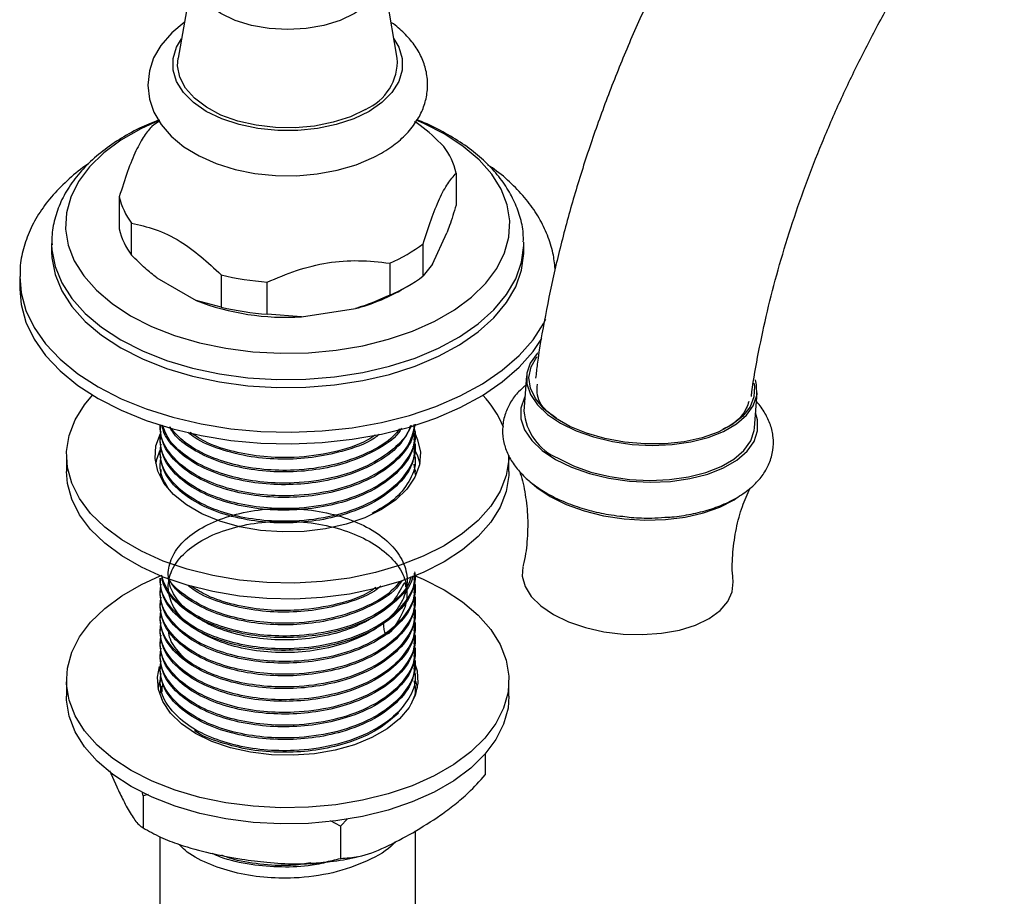
# Model space of a CAD drawing. Units: millimetres. Extents: x 5 to 995, y 5 to 995.
# Drawn here: x 740 to 790, y 825 to 869 of the extents above; entities that cross this region are included whole.
import ezdxf

# ---------------------------------------------------------------- set-up
doc = ezdxf.new("R2010")
doc.units = ezdxf.units.MM

msp = doc.modelspace()

# ---------------------------------------------------------------- linework, layer by layer
at = {"color": 7, "linetype": 'Continuous', "lineweight": 25}
for p, q in [((748.557, 871.756), (747.772, 867.254)), ((758.916, 867.254), (758.13, 871.756)), ((761.905, 861.408), (761.905, 859.775)), ((744.782, 860.204), (744.782, 858.571)), ((745.408, 857.223), (745.408, 858.856)), ((760.704, 856.778), (761.439, 858.361)), ((741.344, 857.826), (741.344, 857.417)), ((741.344, 857.826), (741.344, 857.768)), ((760.237, 856.18), (760.237, 857.813)), ((765.344, 857.826), (765.343, 857.893)), ((765.344, 857.417), (765.344, 857.826)), ((758.528, 856.827), (758.528, 855.194)), ((760.704, 856.778), (760.237, 856.18)), ((739.719, 856.09), (739.719, 855.498)), ((746.683, 856.079), (748.691, 854.919)), ((749.966, 856.225), (749.966, 854.591)), ((752.301, 854.23), (752.301, 855.863)), ((759.09, 855.449), (759.443, 855.653)), ((749.966, 854.591), (748.691, 854.919)), ((754.043, 854.092), (756.786, 854.516)), ((754.043, 854.092), (752.301, 854.23)), ((765.485, 851.085), (765.356, 849.302)), ((777.075, 848.451), (777.204, 850.234)), ((746.844, 848.582), (746.844, 848.501)), ((759.844, 848.177), (759.844, 848.258)), ((746.844, 847.934), (746.844, 847.853)), ((759.844, 847.529), (759.844, 847.61)), ((742.094, 847.047), (742.094, 846.231)), ((746.844, 847.286), (746.844, 847.205)), ((764.594, 846.231), (764.594, 847.047)), ((746.844, 846.638), (746.844, 846.557)), ((759.751, 846.596), (759.83, 846.068)), ((759.844, 846.881), (759.844, 846.962)), ((746.896, 845.989), (746.904, 846.324)), ((759.844, 846.233), (759.844, 846.314)), ((746.844, 840.805), (746.844, 840.724)), ((759.844, 840.399), (759.844, 840.481)), ((746.844, 840.156), (746.844, 840.075)), ((746.844, 839.508), (746.844, 839.427)), ((759.844, 839.751), (759.844, 839.832)), ((759.844, 839.103), (759.844, 839.184)), ((746.844, 838.86), (746.844, 838.779)), ((759.844, 838.455), (759.844, 838.536)), ((746.844, 838.212), (746.844, 838.131)), ((746.844, 837.564), (746.844, 837.483)), ((759.844, 837.807), (759.844, 837.888)), ((759.844, 837.159), (759.844, 837.24)), ((746.844, 836.916), (746.844, 836.835)), ((759.844, 836.511), (759.844, 836.592)), ((746.844, 836.268), (746.844, 836.187)), ((742.094, 835.616), (742.094, 834.799)), ((746.757, 835.207), (746.842, 835.533)), ((746.844, 835.62), (746.844, 835.539)), ((759.844, 835.862), (759.844, 835.944)), ((764.594, 834.799), (764.594, 835.616)), ((746.844, 834.971), (746.844, 834.89)), ((746.896, 834.971), (746.904, 835.306)), ((759.844, 835.214), (759.844, 835.296)), ((763.382, 831.867), (763.382, 830.797)), ((744.283, 831.028), (744.65, 830.188)), ((745.995, 829.74), (745.942, 829.93)), ((746.258, 829.8), (745.995, 829.74)), ((745.995, 829.74), (745.995, 828.107)), ((756.033, 828.188), (755.513, 828.465)), ((756.385, 828.561), (756.033, 828.188)), ((756.033, 828.188), (756.033, 826.555)), ((759.844, 822.936), (759.844, 827.946)), ((746.844, 827.656), (746.844, 814.794))]:
    msp.add_line(p, q, dxfattribs=at)
at = {"color": 8, "linetype": 'Continuous', "lineweight": 25, "flags": 128}
for points in [[(758.13, 871.756), (758.155, 871.478), (758.062, 870.936), (757.788, 870.415), (757.344, 869.935), (756.746, 869.514), (756.016, 869.169), (755.185, 868.912), (754.282, 868.754), (753.344, 868.701), (752.405, 868.754), (751.503, 868.912), (750.671, 869.169), (749.942, 869.514), (749.344, 869.935), (748.899, 870.415), (748.625, 870.936), (748.533, 871.478), (748.557, 871.756)], [(757.48, 864.542), (756.699, 864.164), (755.816, 863.869), (754.858, 863.668), (753.854, 863.566), (752.834, 863.566), (751.83, 863.668), (750.871, 863.869), (749.988, 864.164), (749.207, 864.542), (748.552, 864.993), (748.042, 865.503), (747.693, 866.056), (747.516, 866.636), (747.516, 867.224), (747.693, 867.804), (747.941, 868.226)], [(758.746, 868.226), (758.994, 867.804), (759.171, 867.224), (759.171, 866.636), (758.994, 866.056), (758.646, 865.503), (758.136, 864.993), (757.48, 864.542)], [(741.344, 857.768), (741.357, 857.506), (741.515, 856.658), (741.854, 855.827), (742.366, 855.027), (743.045, 854.27), (743.88, 853.566), (744.858, 852.927)], [(744.858, 852.927), (745.965, 852.362), (747.184, 851.88), (748.497, 851.488), (749.882, 851.193), (751.321, 850.997), (752.789, 850.906), (754.267, 850.919), (755.73, 851.037), (757.157, 851.257), (758.527, 851.578), (759.817, 851.993), (761.01, 852.496), (762.086, 853.08), (763.03, 853.737), (763.827, 854.455), (764.465, 855.224), (764.935, 856.033), (765.229, 856.869), (765.342, 857.719), (765.344, 857.826)], [(739.719, 856.14), (739.787, 855.306), (740.03, 854.419), (740.447, 853.553), (741.032, 852.721), (741.778, 851.933), (742.674, 851.199), (743.709, 850.529)], [(743.709, 850.529), (744.87, 849.931), (746.142, 849.413), (747.507, 848.983), (748.949, 848.645), (750.447, 848.405), (751.984, 848.264), (753.538, 848.226), (755.09, 848.29), (756.619, 848.456), (758.105, 848.721), (759.529, 849.082), (760.873, 849.535), (762.118, 850.073), (763.249, 850.69), (764.251, 851.377), (765.111, 852.125), (765.817, 852.925), (766.361, 853.767), (766.463, 853.968)]]:
    msp.add_lwpolyline(points, dxfattribs=at)
at = {"color": 7, "linetype": 'Continuous', "lineweight": 25, "flags": 128}
for points in [[(748.087, 869.061), (747.45, 868.545), (746.888, 867.892), (746.529, 867.264), (746.31, 866.609), (746.231, 865.879), (746.315, 865.17), (746.546, 864.497), (746.916, 863.867), (747.422, 863.281), (748.065, 862.746), (748.835, 862.276), (749.712, 861.886), (750.669, 861.586), (751.681, 861.383), (752.727, 861.276), (753.786, 861.268), (754.835, 861.358), (755.855, 861.546), (756.824, 861.83), (757.725, 862.211), (758.111, 862.418), (758.111, 862.418)], [(757.303, 864.644), (756.533, 864.273), (755.66, 863.987), (754.712, 863.795), (753.72, 863.705), (752.717, 863.718), (751.733, 863.834), (750.801, 864.05), (749.951, 864.358), (749.21, 864.749), (748.602, 865.21), (748.146, 865.726), (747.858, 866.282), (747.745, 866.858), (747.772, 867.254)], [(746.823, 864.092), (745.871, 863.658), (744.867, 863.079), (743.998, 862.431), (743.275, 861.726), (742.712, 860.974), (742.316, 860.188), (742.094, 859.379), (742.049, 858.56), (742.183, 857.744), (742.492, 856.945), (742.973, 856.174), (743.617, 855.444), (744.415, 854.766), (745.353, 854.152)], [(745.353, 854.152), (746.418, 853.61), (747.592, 853.15), (748.856, 852.778), (750.191, 852.5), (751.576, 852.322), (752.989, 852.244), (754.407, 852.27), (755.809, 852.398), (757.171, 852.627), (758.474, 852.952), (759.695, 853.369), (760.817, 853.871), (761.82, 854.451), (762.69, 855.098), (763.412, 855.803), (763.976, 856.555), (764.372, 857.342), (764.594, 858.151), (764.638, 858.97), (764.505, 859.785), (764.195, 860.585), (763.714, 861.355), (763.07, 862.085), (762.272, 862.763), (761.334, 863.377), (760.27, 863.919), (759.876, 864.088)], [(746.451, 863.799), (746.637, 863.937), (746.83, 864.069)], [(741.344, 857.417), (741.357, 857.097), (741.515, 856.249), (741.854, 855.419), (742.366, 854.619), (743.045, 853.862), (743.88, 853.158), (744.858, 852.519)], [(744.858, 852.519), (745.965, 851.954), (747.184, 851.472), (748.497, 851.08), (749.882, 850.784), (751.321, 850.589), (752.789, 850.497), (754.267, 850.51), (755.73, 850.628), (757.157, 850.849), (758.527, 851.169), (759.817, 851.584), (761.01, 852.088), (762.086, 852.672), (763.03, 853.328), (763.827, 854.046), (764.465, 854.816), (764.935, 855.624), (765.229, 856.46), (765.342, 857.311), (765.344, 857.417)], [(739.719, 855.498), (739.787, 854.714), (740.03, 853.827), (740.447, 852.961), (741.032, 852.129), (741.778, 851.341), (742.674, 850.607), (743.709, 849.937)], [(743.709, 849.937), (744.87, 849.339), (746.142, 848.822), (747.507, 848.391), (748.949, 848.053), (750.447, 847.813), (751.984, 847.672), (753.538, 847.634), (755.09, 847.698), (756.619, 847.864), (758.105, 848.129), (759.529, 848.49), (760.873, 848.943), (762.118, 849.481), (763.249, 850.098), (764.251, 850.785), (765.111, 851.533), (765.817, 852.334), (766.262, 852.998)], [(766.051, 852.266), (766.021, 852.234), (765.675, 851.745), (765.501, 851.224), (765.505, 850.685), (765.687, 850.145), (766.04, 849.622), (766.555, 849.129), (767.215, 848.684)], [(777.043, 850.719), (777.069, 850.574), (777.05, 850.033), (776.848, 849.513), (776.469, 849.029), (775.925, 848.597), (775.234, 848.232), (774.418, 847.945), (773.503, 847.745), (772.519, 847.639), (771.497, 847.63), (770.47, 847.718), (769.471, 847.901), (768.533, 848.172), (767.684, 848.523), (766.954, 848.944), (766.365, 849.419), (765.936, 849.934), (765.68, 850.472), (765.607, 851.017), (765.718, 851.55), (766.01, 852.054), (766.02, 852.067)], [(767.215, 848.684), (768.001, 848.298), (768.888, 847.984), (769.85, 847.751), (770.857, 847.607), (771.879, 847.556), (772.885, 847.598), (773.844, 847.734), (774.727, 847.959), (775.508, 848.266), (776.162, 848.645), (776.669, 849.086), (777.015, 849.574), (777.188, 850.096), (777.184, 850.634), (777.12, 850.892)], [(761.299, 842.455), (760.239, 841.916), (759.07, 841.457), (757.812, 841.087), (756.482, 840.811), (755.104, 840.633), (753.697, 840.556), (752.285, 840.582), (750.89, 840.709), (749.533, 840.937), (748.236, 841.261), (747.02, 841.676), (745.904, 842.176), (744.905, 842.752), (744.039, 843.397), (743.32, 844.099), (742.759, 844.847), (742.365, 845.631), (742.144, 846.436), (742.099, 847.251), (742.232, 848.063), (742.54, 848.859), (743.019, 849.627), (743.421, 850.108)], [(765.411, 850.058), (765.377, 849.994), (765.198, 849.457), (765.202, 848.903), (765.389, 848.347), (765.753, 847.808), (766.283, 847.301), (766.963, 846.842)], [(766.963, 846.842), (767.772, 846.445), (768.685, 846.121), (769.676, 845.882), (770.713, 845.733), (771.766, 845.68), (772.802, 845.724), (773.789, 845.864), (774.699, 846.095), (775.502, 846.411), (776.176, 846.802), (776.698, 847.256), (777.054, 847.759), (777.233, 848.296), (777.229, 848.851), (777.13, 849.207)], [(758.117, 844.292), (757.266, 843.876), (756.308, 843.547), (755.27, 843.313), (754.179, 843.181), (753.065, 843.154), (751.958, 843.234), (750.89, 843.417), (749.888, 843.7), (748.981, 844.074), (748.193, 844.529), (747.545, 845.053), (747.055, 845.631), (746.737, 846.248), (746.599, 846.886), (746.646, 847.529), (746.874, 848.159)], [(759.822, 848.142), (759.95, 847.847), (760.088, 847.208), (760.042, 846.565), (759.813, 845.935), (759.408, 845.336), (758.837, 844.783), (758.117, 844.292)], [(767.086, 846.901), (767.871, 846.515), (768.759, 846.201), (769.72, 845.968), (770.728, 845.824), (771.75, 845.773), (772.756, 845.815), (773.715, 845.951), (774.598, 846.176), (775.378, 846.483), (776.032, 846.862), (776.54, 847.303), (776.886, 847.791), (777.059, 848.313), (777.075, 848.451)], [(759.708, 847.529), (759.95, 847.03), (760.057, 846.639)], [(764.594, 847.047), (764.588, 846.843), (764.455, 846.031), (764.147, 845.235), (763.668, 844.468), (763.027, 843.741), (762.233, 843.067), (761.299, 842.455)], [(761.299, 841.638), (760.239, 841.099), (759.07, 840.641), (757.812, 840.27), (756.482, 839.994), (755.104, 839.816), (753.697, 839.739), (752.285, 839.765), (750.89, 839.893), (749.533, 840.12), (748.236, 840.444), (747.02, 840.859), (745.904, 841.359), (744.905, 841.936), (744.039, 842.58), (743.32, 843.282), (742.759, 844.031), (742.365, 844.814), (742.144, 845.62), (742.094, 846.231)], [(764.594, 846.231), (764.588, 846.027), (764.455, 845.215), (764.147, 844.419), (763.668, 843.651), (763.027, 842.925), (762.233, 842.25), (761.299, 841.638)], [(765.657, 845.715), (766.004, 845.41), (766.69, 844.949)], [(766.69, 844.949), (767.501, 844.549), (768.416, 844.221), (769.407, 843.974), (770.447, 843.816), (771.505, 843.751), (772.551, 843.78), (773.554, 843.904), (774.487, 844.119), (775.321, 844.418), (776.034, 844.792), (776.131, 844.856)], [(765.301, 841.388), (765.269, 840.908), (765.41, 840.385), (765.728, 839.874), (766.213, 839.394), (766.849, 838.961)], [(745.389, 831.023), (744.454, 831.635), (743.66, 832.31), (743.019, 833.036), (742.54, 833.804), (742.232, 834.6), (742.099, 835.412), (742.144, 836.227), (742.365, 837.032), (742.759, 837.816), (743.32, 838.564), (744.039, 839.266), (744.905, 839.911), (745.904, 840.487), (746.86, 840.923)], [(759.785, 840.94), (760.239, 840.747), (761.299, 840.208), (762.233, 839.596), (763.027, 838.922), (763.668, 838.195), (764.147, 837.428), (764.455, 836.632), (764.588, 835.82), (764.544, 835.005), (764.323, 834.199), (763.929, 833.416), (763.368, 832.667), (762.648, 831.965), (761.782, 831.321), (760.783, 830.744), (759.667, 830.244), (758.451, 829.829), (757.154, 829.505), (755.798, 829.278), (754.402, 829.15), (752.99, 829.124), (751.584, 829.201), (750.205, 829.379), (748.876, 829.655), (747.617, 830.026), (746.448, 830.484), (745.389, 831.023), (745.389, 831.023)], [(766.849, 838.961), (767.613, 838.589), (768.48, 838.292), (769.42, 838.079), (770.401, 837.957), (771.389, 837.931), (772.352, 838.002), (773.256, 838.167), (774.071, 838.421), (774.768, 838.754), (775.324, 839.157), (775.72, 839.614), (775.943, 840.11), (775.986, 840.616)], [(759.793, 836.49), (759.918, 836.089), (759.963, 835.458), (759.828, 834.831), (759.515, 834.225), (759.035, 833.658), (758.399, 833.144), (757.625, 832.697), (756.735, 832.33), (755.752, 832.053), (754.703, 831.873), (753.617, 831.794), (752.524, 831.821), (751.453, 831.95), (750.434, 832.18), (749.494, 832.503), (748.659, 832.911)], [(748.659, 832.911), (747.952, 833.393), (747.392, 833.936), (746.994, 834.524), (746.77, 835.143), (746.724, 835.774), (746.827, 836.306)], [(759.834, 835.567), (759.918, 835.272), (759.931, 835.207)], [(745.389, 830.207), (744.454, 830.819), (743.66, 831.493), (743.019, 832.22), (742.54, 832.987), (742.232, 833.783), (742.099, 834.595), (742.094, 834.799)], [(764.594, 834.799), (764.544, 834.188), (764.323, 833.382), (763.929, 832.599), (763.368, 831.851), (762.648, 831.149), (761.782, 830.504), (760.783, 829.928), (759.667, 829.428), (758.451, 829.013), (757.154, 828.689), (755.798, 828.461), (754.402, 828.333), (752.99, 828.308), (751.584, 828.385), (750.205, 828.563), (748.876, 828.839), (747.617, 829.209), (746.448, 829.668), (745.389, 830.207)]]:
    msp.add_lwpolyline(points, dxfattribs=at)
at = {"color": 7, "linetype": 'Continuous', "lineweight": 25}
for centre, radius, start, end in [((756.233, 867.108), 2.686, 293.4825, 3.1099), ((758.495, 860.644), 3.495, 12.6263, 37.1706), ((748.192, 860.968), 3.495, 192.6263, 217.1706), ((748.192, 859.335), 3.495, 192.6263, 217.1706), ((755.357, 864.293), 8.112, 293.0113, 306.9833), ((753.25, 869.729), 13.898, 256.3319, 266.082), ((755.357, 862.66), 8.112, 293.0113, 306.9833), ((754.39, 863.746), 9.536, 284.547, 299.5259), ((753.286, 866.911), 12.841, 249.0334, 273.3805), ((753.25, 868.096), 13.898, 256.3319, 266.082), ((759.354, 846.43), 5.369, 22.532, 43.2337), ((768.192, 849.521), 2.844, 184.42, 247.115), ((749.134, 846.167), 2.547, 151.5537, 169.3308)]:
    msp.add_arc(centre, radius, start, end, dxfattribs=at)
for points, knots in [([(834.858, 878.367), (834.854, 878.783), (834.844, 879.978), (834.731, 881.911), (834.477, 884.139), (834.093, 886.294), (833.583, 888.367), (832.945, 890.347), (832.184, 892.225), (831.304, 893.991), (830.309, 895.637), (829.205, 897.156), (828.002, 898.542), (826.704, 899.792), (825.319, 900.904), (823.855, 901.876), (822.315, 902.707), (820.708, 903.395), (819.037, 903.94), (817.308, 904.341), (815.524, 904.597), (813.689, 904.707), (811.807, 904.669), (809.883, 904.481), (807.922, 904.143), (805.932, 903.654), (803.919, 903.015), (801.894, 902.228), (799.864, 901.297), (797.837, 900.226), (795.822, 899.02), (793.827, 897.686), (791.858, 896.228), (789.922, 894.655), (788.025, 892.971), (786.172, 891.184), (784.368, 889.3), (782.619, 887.325), (780.93, 885.267), (779.305, 883.131), (777.75, 880.926), (776.268, 878.658), (774.865, 876.334), (773.544, 873.962), (772.31, 871.55), (771.168, 869.104), (770.12, 866.632), (769.17, 864.143), (768.322, 861.642), (767.58, 859.139), (766.944, 856.639), (766.428, 854.154), (766.096, 852.263), (765.976, 851.215), (765.948, 850.978)], [0, 0, 0, 0, 0.010845, 0.03116, 0.051486, 0.071777, 0.091996, 0.112096, 0.132029, 0.15175, 0.171224, 0.190431, 0.209373, 0.228071, 0.246567, 0.264913, 0.283173, 0.301407, 0.319667, 0.338018, 0.35652, 0.37522, 0.39415, 0.413325, 0.432745, 0.452388, 0.472223, 0.492208, 0.512301, 0.532463, 0.552661, 0.572866, 0.593058, 0.613227, 0.633367, 0.653478, 0.673558, 0.693611, 0.71364, 0.733649, 0.753642, 0.773624, 0.7936, 0.813575, 0.833554, 0.853541, 0.873541, 0.893559, 0.913601, 0.93367, 0.953773, 0.973912, 0.994091, 1, 1, 1, 1]), ([(776.916, 850.05), (776.925, 850.124), (777.013, 850.857), (777.276, 852.3), (777.714, 854.373), (778.263, 856.487), (778.909, 858.625), (779.654, 860.779), (780.494, 862.937), (781.426, 865.09), (782.446, 867.226), (783.549, 869.337), (784.731, 871.41), (785.986, 873.438), (787.308, 875.41), (788.69, 877.316), (790.126, 879.149), (791.609, 880.9), (793.13, 882.56), (794.681, 884.123), (796.255, 885.582), (797.843, 886.931), (799.435, 888.165), (801.024, 889.278), (802.599, 890.269), (804.152, 891.134), (805.675, 891.872), (807.158, 892.483), (808.594, 892.967), (809.975, 893.327), (811.295, 893.565), (812.551, 893.687), (813.742, 893.695), (814.869, 893.592), (815.938, 893.378), (816.959, 893.047), (817.938, 892.589), (818.874, 891.989), (819.721, 891.268), (820.496, 890.424), (821.188, 889.478), (821.82, 888.388), (822.369, 887.193), (822.836, 885.892), (823.22, 884.487), (823.52, 882.98), (823.729, 881.372), (823.841, 879.83), (823.853, 878.801), (823.858, 878.367)], [0, 0, 0, 0, 0.002369, 0.023578, 0.04484, 0.066155, 0.087518, 0.108923, 0.130365, 0.151836, 0.17333, 0.194841, 0.21636, 0.23788, 0.259393, 0.280891, 0.302366, 0.323812, 0.345221, 0.366587, 0.387902, 0.409163, 0.430363, 0.451501, 0.472577, 0.493595, 0.514565, 0.535506, 0.556445, 0.577414, 0.598477, 0.61972, 0.641268, 0.663291, 0.686013, 0.709696, 0.734559, 0.760522, 0.786706, 0.809289, 0.83324, 0.856159, 0.878317, 0.899978, 0.921331, 0.942507, 0.963592, 0.984648, 1, 1, 1, 1]), ([(758.111, 862.418), (758.255, 862.505), (758.666, 862.755), (759.255, 863.237), (759.798, 863.859), (760.175, 864.516), (760.405, 865.197), (760.484, 865.91), (760.399, 866.629), (760.163, 867.31), (759.79, 867.948), (759.271, 868.53), (758.866, 868.905), (758.608, 869.061), (758.599, 869.067)], [0, 0, 0, 0, 0.056188, 0.160882, 0.265144, 0.355032, 0.44201, 0.534865, 0.625137, 0.714596, 0.805292, 0.899069, 0.996631, 1, 1, 1, 1]), ([(746.777, 864.104), (746.449, 863.968), (745.735, 863.671), (744.75, 863.112), (743.817, 862.453), (743.012, 861.718), (742.35, 860.919), (741.844, 860.069), (741.512, 859.186), (741.347, 858.409), (741.359, 857.932), (741.363, 857.756)], [0, 0, 0, 0, 0.102847, 0.223886, 0.345336, 0.466733, 0.587242, 0.705786, 0.821449, 0.934053, 1, 1, 1, 1]), ([(761.28, 862.756), (760.885, 863.144), (760.401, 863.621), (759.892, 863.954), (759.798, 864.015)], [0, 0, 0, 0, 0.81467, 1, 1, 1, 1]), ([(765.323, 857.907), (765.325, 858.051), (765.329, 858.486), (765.167, 859.206), (764.851, 860.046), (764.381, 860.851), (763.769, 861.615), (763.015, 862.331), (762.131, 862.991), (761.117, 863.574), (760.369, 863.946), (759.941, 864.097), (759.914, 864.107)], [0, 0, 0, 0, 0.054804, 0.166235, 0.277976, 0.391446, 0.507499, 0.626221, 0.747034, 0.86907, 0.991559, 1, 1, 1, 1]), ([(746.451, 863.799), (746.318, 863.643), (746.05, 863.328), (745.628, 862.582), (745.197, 861.504), (744.922, 860.642), (744.782, 860.204)], [0, 0, 0, 0, 0.244278, 0.493448, 0.742659, 1, 1, 1, 1]), ([(743.212, 861.868), (743.204, 861.863), (742.84, 861.638), (742.226, 861.119), (741.398, 860.313), (740.732, 859.436), (740.222, 858.513), (739.89, 857.562), (739.728, 856.768), (739.736, 856.298), (739.739, 856.151)], [0, 0, 0, 0, 0.003649, 0.163661, 0.323142, 0.480906, 0.635604, 0.786334, 0.933161, 1, 1, 1, 1]), ([(766.942, 856.533), (766.913, 856.802), (766.851, 857.382), (766.569, 858.252), (766.14, 859.134), (765.563, 859.979), (764.838, 860.776), (764.155, 861.393), (763.675, 861.715), (763.526, 861.815)], [0, 0, 0, 0, 0.131303, 0.284571, 0.439575, 0.597731, 0.759652, 0.925048, 1, 1, 1, 1]), ([(760.237, 857.813), (760.369, 858.229), (760.638, 859.069), (761.06, 860.142), (761.49, 860.919), (761.766, 861.243), (761.905, 861.408)], [0, 0, 0, 0, 0.2442784, 0.4934483, 0.7426585, 1, 1, 1, 1]), ([(761.905, 859.775), (761.795, 859.417), (761.642, 858.921), (761.483, 858.483), (761.439, 858.361)], [0, 0, 0, 0, 0.721223, 1, 1, 1, 1]), ([(745.408, 858.856), (745.804, 858.769), (746.608, 858.592), (747.808, 858.025), (748.941, 857.184), (749.622, 856.547), (749.966, 856.225)], [0, 0, 0, 0, 0.267066, 0.541217, 0.767884, 1, 1, 1, 1]), ([(746.683, 856.079), (746.487, 856.237), (746.054, 856.588), (745.637, 856.998), (745.408, 857.223)], [0, 0, 0, 0, 0.450942, 1, 1, 1, 1]), ([(752.301, 855.863), (752.796, 856.07), (753.796, 856.487), (755.372, 856.895), (756.979, 856.993), (758.006, 856.883), (758.528, 856.827)], [0, 0, 0, 0, 0.2442784, 0.4934483, 0.7426585, 1, 1, 1, 1]), ([(758.528, 855.194), (758.116, 855.01), (757.544, 854.756), (756.951, 854.568), (756.786, 854.516)], [0, 0, 0, 0, 0.721223, 1, 1, 1, 1]), ([(765.451, 850.608), (765.324, 850.503), (765.016, 850.249), (764.665, 849.763), (764.378, 849.165), (764.246, 848.519), (764.278, 847.858), (764.462, 847.226), (764.786, 846.629), (765.248, 846.067), (765.823, 845.556), (766.292, 845.266), (766.518, 845.125)], [0, 0, 0, 0, 0.071175, 0.173362, 0.271059, 0.375682, 0.476394, 0.575981, 0.677562, 0.783836, 0.89546, 1, 1, 1, 1]), ([(767.009, 848.947), (766.883, 849.028), (766.363, 849.367), (765.981, 849.99), (766.023, 850.487), (766.039, 850.673)], [0, 0, 0, 0, 0.165803, 0.688016, 1, 1, 1, 1]), ([(772.513, 843.899), (772.632, 843.904), (773.095, 843.924), (773.867, 844.052), (774.803, 844.282), (775.664, 844.61), (776.431, 845.028), (777.056, 845.519), (777.526, 846.063), (777.856, 846.653), (778.037, 847.296), (778.051, 847.963), (777.91, 848.606), (777.615, 849.208), (777.361, 849.6), (777.177, 849.776), (777.172, 849.781)], [0, 0, 0, 0, 0.0298679, 0.1154989, 0.201765, 0.2889369, 0.3771681, 0.4659978, 0.5431223, 0.6165867, 0.6955315, 0.7709476, 0.8449699, 0.9197406, 0.997561, 1, 1, 1, 1]), ([(776.792, 849.792), (776.751, 849.679), (776.597, 849.249), (776.201, 848.725), (775.608, 848.45), (775.462, 848.382)], [0, 0, 0, 0, 0.213023, 0.805251, 1, 1, 1, 1]), ([(759.751, 848.54), (759.79, 848.364), (759.905, 847.849), (759.549, 846.995), (758.758, 846.022), (757.436, 845.175), (755.675, 844.565), (753.829, 844.314), (752.105, 844.356), (750.592, 844.61), (749.212, 845.078), (748.056, 845.745), (747.239, 846.575), (746.814, 847.445), (746.876, 848.016), (746.904, 848.269)], [0, 0, 0, 0, 0.041881, 0.121833, 0.202459, 0.29448, 0.388283, 0.481621, 0.554005, 0.628031, 0.701698, 0.779083, 0.858225, 0.937205, 1, 1, 1, 1]), ([(759.758, 848.612), (759.754, 848.416), (759.743, 847.821), (759.062, 846.884), (757.822, 845.936), (756.249, 845.3), (754.606, 844.964), (753.025, 844.874), (751.425, 845.006), (749.905, 845.372), (748.581, 845.964), (747.584, 846.73), (746.952, 847.598), (746.888, 848.21), (746.857, 848.502)], [0, 0, 0, 0, 0.049236, 0.15015, 0.249236, 0.34919, 0.428559, 0.506176, 0.584677, 0.669782, 0.753192, 0.837107, 0.922219, 1, 1, 1, 1]), ([(759.821, 848.63), (759.742, 848.302), (759.581, 847.634), (758.746, 846.671), (757.44, 845.823), (755.674, 845.214), (753.829, 844.962), (752.105, 845.004), (750.592, 845.258), (749.213, 845.726), (748.054, 846.393), (747.246, 847.224), (746.847, 847.983), (746.885, 848.441), (746.896, 848.582)], [0, 0, 0, 0, 0.083715, 0.170595, 0.269753, 0.370832, 0.47141, 0.549408, 0.629177, 0.708558, 0.791945, 0.877226, 0.962332, 1, 1, 1, 1]), ([(759.632, 848.565), (759.45, 848.219), (759.072, 847.495), (757.808, 846.586), (756.252, 845.948), (754.605, 845.612), (753.025, 845.522), (751.424, 845.654), (749.906, 846.02), (748.578, 846.612), (747.598, 847.38), (747.049, 848.06), (746.987, 848.476), (746.972, 848.574)], [0, 0, 0, 0, 0.102141, 0.213595, 0.326026, 0.415302, 0.502609, 0.590908, 0.686636, 0.780458, 0.874848, 0.970584, 1, 1, 1, 1]), ([(759.58, 848.561), (759.555, 848.476), (759.431, 848.054), (758.727, 847.322), (757.445, 846.47), (755.673, 845.862), (753.829, 845.61), (752.104, 845.652), (750.593, 845.907), (749.21, 846.374), (748.067, 847.042), (747.267, 847.802), (747.07, 848.353), (746.985, 848.591)], [0, 0, 0, 0, 0.02473, 0.12343, 0.23608, 0.350912, 0.465174, 0.553785, 0.644406, 0.734588, 0.82932, 0.926205, 1, 1, 1, 1]), ([(759.131, 848.432), (759.086, 848.355), (758.819, 847.907), (757.786, 847.24), (756.257, 846.595), (754.604, 846.261), (753.025, 846.17), (751.426, 846.302), (749.901, 846.667), (748.596, 847.263), (747.703, 847.893), (747.424, 848.346), (747.328, 848.502)], [0, 0, 0, 0, 0.0272952, 0.159143, 0.2921466, 0.3977578, 0.5010395, 0.6054963, 0.7187404, 0.8297299, 0.9413907, 1, 1, 1, 1]), ([(759.032, 848.403), (758.936, 848.279), (758.565, 847.797), (757.418, 847.125), (755.68, 846.508), (753.828, 846.258), (752.105, 846.301), (750.591, 846.554), (749.217, 847.024), (748.06, 847.672), (747.58, 848.222), (747.344, 848.492)], [0, 0, 0, 0, 0.0470656, 0.1816595, 0.3188601, 0.4553804, 0.5612518, 0.6695259, 0.7772752, 0.8904609, 1, 1, 1, 1]), ([(759.777, 848.179), (759.776, 847.911), (759.774, 847.242), (759.067, 846.236), (757.821, 845.288), (756.249, 844.652), (754.606, 844.316), (753.025, 844.226), (751.425, 844.358), (749.905, 844.723), (748.581, 845.316), (747.584, 846.082), (746.952, 846.949), (746.888, 847.562), (746.857, 847.854)], [0, 0, 0, 0, 0.066222, 0.165334, 0.262649, 0.360818, 0.438768, 0.514999, 0.592098, 0.675682, 0.757602, 0.840017, 0.923608, 1, 1, 1, 1]), ([(757.989, 848.105), (757.911, 848.044), (757.43, 847.667), (756.23, 847.255), (754.61, 846.906), (753.025, 846.82), (751.422, 846.949), (749.919, 847.322), (748.819, 847.769), (748.384, 848.123), (748.264, 848.22)], [0, 0, 0, 0, 0.034392, 0.214593, 0.357682, 0.497615, 0.63914, 0.79257, 0.942946, 1, 1, 1, 1]), ([(757.783, 848.076), (757.654, 847.988), (757.083, 847.596), (755.654, 847.169), (753.834, 846.904), (752.102, 846.949), (750.598, 847.206), (749.3, 847.624), (748.669, 848.025), (748.387, 848.205)], [0, 0, 0, 0, 0.055439, 0.245191, 0.434002, 0.580425, 0.730171, 0.879191, 1, 1, 1, 1]), ([(759.751, 847.892), (759.79, 847.715), (759.905, 847.201), (759.549, 846.347), (758.758, 845.374), (757.436, 844.527), (755.675, 843.917), (753.829, 843.665), (752.105, 843.708), (750.592, 843.962), (749.212, 844.43), (748.056, 845.097), (747.239, 845.927), (746.814, 846.797), (746.876, 847.368), (746.904, 847.621)], [0, 0, 0, 0, 0.041881, 0.121833, 0.202459, 0.29448, 0.388283, 0.481621, 0.554005, 0.628031, 0.701698, 0.779083, 0.858225, 0.937205, 1, 1, 1, 1]), ([(759.777, 847.531), (759.776, 847.263), (759.774, 846.594), (759.067, 845.588), (757.821, 844.64), (756.249, 844.004), (754.606, 843.668), (753.025, 843.578), (751.425, 843.71), (749.905, 844.075), (748.581, 844.668), (747.584, 845.434), (746.952, 846.301), (746.888, 846.913), (746.857, 847.206)], [0, 0, 0, 0, 0.066222, 0.165334, 0.262649, 0.360818, 0.438768, 0.514999, 0.592098, 0.675682, 0.757602, 0.840017, 0.923608, 1, 1, 1, 1]), ([(747.259, 845.388), (747.1, 845.662), (746.802, 846.177), (746.871, 846.719), (746.904, 846.973)], [0, 0, 0, 0, 0.530999, 1, 1, 1, 1]), ([(759.751, 847.244), (759.79, 847.067), (759.906, 846.553), (759.543, 845.702), (758.834, 844.778), (758.024, 844.314), (757.634, 844.091)], [0, 0, 0, 0, 0.151015, 0.439306, 0.730026, 1, 1, 1, 1]), ([(765.128, 846.244), (765.143, 846.206), (765.275, 845.849), (765.437, 845.05), (765.57, 843.88), (765.523, 842.663), (765.423, 841.819), (765.305, 841.419), (765.299, 841.397)], [0, 0, 0, 0, 0.027703, 0.259497, 0.50029, 0.74399, 0.985433, 1, 1, 1, 1]), ([(766.518, 845.125), (766.66, 845.047), (767.069, 844.823), (767.818, 844.509), (768.773, 844.218), (769.637, 844.027), (770.183, 843.97), (770.383, 843.949)], [0, 0, 0, 0, 0.130369, 0.375029, 0.618162, 0.859979, 1, 1, 1, 1]), ([(775.999, 840.626), (775.987, 840.72), (775.924, 841.209), (775.962, 842.133), (776.126, 843.326), (776.43, 844.44), (776.716, 845.084), (776.855, 845.395)], [0, 0, 0, 0, 0.0582, 0.302153, 0.54434, 0.780248, 1, 1, 1, 1]), ([(759.353, 840.352), (759.342, 840.477), (759.315, 840.781), (758.775, 839.538), (757.879, 838.893), (756.666, 838.242), (755.234, 837.831), (753.675, 837.636), (752.095, 837.679), (750.596, 837.951), (749.283, 838.437), (748.24, 839.1), (747.535, 839.893), (747.221, 840.763), (747.313, 841.65), (747.807, 842.493), (748.673, 843.232), (749.847, 843.821), (751.256, 844.214), (752.804, 844.383), (754.387, 844.32), (755.903, 844.022), (757.245, 843.509), (758.329, 842.816), (759.081, 841.982), (759.448, 841.065), (759.409, 840.125), (758.967, 839.218), (758.148, 838.407), (757.01, 837.746), (755.627, 837.27), (754.091, 837.016), (752.507, 836.997), (750.977, 837.21), (749.605, 837.642), (748.484, 838.263), (747.684, 839.026), (747.265, 839.881), (747.25, 840.771), (747.639, 841.631), (748.412, 842.402), (749.512, 843.035), (750.867, 843.483), (752.389, 843.713), (753.973, 843.712), (755.516, 843.475), (756.914, 843.014), (758.073, 842.366), (758.917, 841.561), (759.395, 840.675), (759.441, 839.676), (759.193, 838.984), (758.301, 837.55), (758.236, 838.299), (758.215, 838.552)], [0, 0, 0, 0, 0.013652, 0.033389, 0.0529, 0.072209, 0.091942, 0.11147, 0.130766, 0.150494, 0.17004, 0.189324, 0.209047, 0.228609, 0.247882, 0.267599, 0.287177, 0.306441, 0.326151, 0.345744, 0.365, 0.384703, 0.404311, 0.42356, 0.443255, 0.462876, 0.482121, 0.501807, 0.521441, 0.540683, 0.560359, 0.580005, 0.599245, 0.61891, 0.638568, 0.657807, 0.677462, 0.697131, 0.716371, 0.736014, 0.755693, 0.774935, 0.794566, 0.814254, 0.8335, 0.853118, 0.872815, 0.892066, 0.91167, 0.931374, 0.950632, 0.970222, 0.989934, 1, 1, 1, 1]), ([(770.383, 843.949), (770.526, 843.93), (771.012, 843.867), (771.734, 843.847), (772.293, 843.884), (772.513, 843.899)], [0, 0, 0, 0, 0.202551, 0.685601, 1, 1, 1, 1]), ([(759.777, 841.05), (759.776, 840.782), (759.774, 840.113), (759.067, 839.106), (757.821, 838.159), (756.249, 837.523), (754.606, 837.186), (753.025, 837.097), (751.425, 837.228), (749.905, 837.594), (748.581, 838.186), (747.584, 838.952), (746.952, 839.82), (746.888, 840.432), (746.857, 840.724)], [0, 0, 0, 0, 0.066222, 0.165334, 0.262649, 0.360818, 0.438768, 0.514999, 0.592098, 0.675682, 0.757602, 0.840017, 0.923608, 1, 1, 1, 1]), ([(759.794, 841.126), (759.809, 841.044), (759.89, 840.625), (759.539, 839.865), (758.761, 838.893), (757.435, 838.045), (755.675, 837.436), (753.829, 837.184), (752.105, 837.227), (750.592, 837.481), (749.213, 837.949), (748.054, 838.615), (747.246, 839.446), (746.847, 840.205), (746.885, 840.664), (746.896, 840.804)], [0, 0, 0, 0, 0.020417, 0.104606, 0.189505, 0.286403, 0.385177, 0.483462, 0.559682, 0.637631, 0.715203, 0.796688, 0.880025, 0.963191, 1, 1, 1, 1]), ([(759.613, 840.882), (759.58, 840.764), (759.45, 840.308), (758.731, 839.544), (757.444, 838.693), (755.673, 838.084), (753.829, 837.832), (752.104, 837.875), (750.593, 838.129), (749.21, 838.597), (748.064, 839.264), (747.23, 840.07), (747.02, 840.671), (746.92, 840.958)], [0, 0, 0, 0, 0.0336164, 0.1299162, 0.2398263, 0.351865, 0.4633482, 0.5498033, 0.6382205, 0.7262092, 0.8186371, 0.913165, 1, 1, 1, 1]), ([(759.751, 840.763), (759.79, 840.586), (759.905, 840.072), (759.549, 839.217), (758.758, 838.245), (757.436, 837.397), (755.675, 836.788), (753.829, 836.536), (752.105, 836.579), (750.592, 836.833), (749.212, 837.3), (748.056, 837.967), (747.239, 838.798), (746.814, 839.667), (746.876, 840.238), (746.904, 840.491)], [0, 0, 0, 0, 0.041881, 0.121833, 0.202459, 0.29448, 0.388283, 0.481621, 0.554005, 0.628031, 0.701698, 0.779083, 0.858225, 0.937205, 1, 1, 1, 1]), ([(759.706, 840.924), (759.705, 840.916), (759.669, 840.509), (759.037, 839.757), (757.829, 838.806), (756.248, 838.171), (754.606, 837.834), (753.025, 837.745), (751.425, 837.877), (749.906, 838.242), (748.579, 838.834), (747.593, 839.601), (747.024, 840.332), (746.961, 840.8), (746.941, 840.95)], [0, 0, 0, 0, 0.002238, 0.112536, 0.220834, 0.330081, 0.416828, 0.501663, 0.587462, 0.680479, 0.771644, 0.863361, 0.956386, 1, 1, 1, 1]), ([(759.142, 840.671), (759.093, 840.589), (758.824, 840.135), (757.786, 839.462), (756.256, 838.817), (754.604, 838.483), (753.025, 838.393), (751.425, 838.525), (749.902, 838.89), (748.594, 839.485), (747.668, 840.147), (747.371, 840.637), (747.254, 840.83)], [0, 0, 0, 0, 0.0288483, 0.1586954, 0.2896808, 0.3936895, 0.495404, 0.5982758, 0.7098015, 0.8191068, 0.9290733, 1, 1, 1, 1]), ([(759.04, 840.634), (758.941, 840.507), (758.568, 840.022), (757.419, 839.347), (755.68, 838.731), (753.828, 838.481), (752.104, 838.523), (750.594, 838.778), (749.205, 839.244), (748.087, 839.916), (747.423, 840.472), (747.28, 840.802), (747.271, 840.823)], [0, 0, 0, 0, 0.0474228, 0.1799788, 0.315102, 0.4495552, 0.5538235, 0.6604582, 0.7665761, 0.8780479, 0.9920523, 1, 1, 1, 1]), ([(759.751, 840.115), (759.79, 839.938), (759.905, 839.424), (759.549, 838.569), (758.758, 837.597), (757.436, 836.749), (755.675, 836.14), (753.829, 835.888), (752.105, 835.931), (750.592, 836.185), (749.212, 836.652), (748.056, 837.319), (747.239, 838.15), (746.814, 839.019), (746.876, 839.59), (746.904, 839.843)], [0, 0, 0, 0, 0.041881, 0.121833, 0.202459, 0.29448, 0.388283, 0.481621, 0.554005, 0.628031, 0.701698, 0.779083, 0.858225, 0.937205, 1, 1, 1, 1]), ([(759.777, 840.401), (759.776, 840.134), (759.774, 839.465), (759.067, 838.458), (757.821, 837.511), (756.249, 836.875), (754.606, 836.538), (753.025, 836.449), (751.425, 836.58), (749.905, 836.946), (748.581, 837.538), (747.584, 838.304), (746.952, 839.172), (746.888, 839.784), (746.857, 840.076)], [0, 0, 0, 0, 0.066222, 0.165334, 0.262649, 0.360818, 0.438768, 0.514999, 0.592098, 0.675682, 0.757602, 0.840017, 0.923608, 1, 1, 1, 1]), ([(758.075, 840.392), (757.97, 840.309), (757.465, 839.907), (756.232, 839.476), (754.61, 839.129), (753.025, 839.042), (751.422, 839.171), (749.919, 839.545), (748.82, 839.991), (748.386, 840.344), (748.268, 840.44)], [0, 0, 0, 0, 0.04629, 0.224374, 0.365781, 0.504069, 0.64393, 0.795557, 0.944165, 1, 1, 1, 1]), ([(757.833, 840.331), (757.688, 840.231), (757.102, 839.828), (755.655, 839.391), (753.833, 839.127), (752.102, 839.171), (750.599, 839.428), (749.322, 839.837), (748.708, 840.226), (748.444, 840.394)], [0, 0, 0, 0, 0.06239, 0.252298, 0.441264, 0.587807, 0.737676, 0.886819, 1, 1, 1, 1]), ([(759.751, 839.467), (759.79, 839.29), (759.905, 838.776), (759.549, 837.921), (758.758, 836.949), (757.436, 836.101), (755.675, 835.492), (753.829, 835.24), (752.105, 835.282), (750.592, 835.537), (749.212, 836.004), (748.056, 836.671), (747.239, 837.502), (746.814, 838.371), (746.876, 838.942), (746.904, 839.195)], [0, 0, 0, 0, 0.041881, 0.121833, 0.202459, 0.29448, 0.388283, 0.481621, 0.554005, 0.628031, 0.701698, 0.779083, 0.858225, 0.937205, 1, 1, 1, 1]), ([(759.777, 839.753), (759.776, 839.485), (759.774, 838.817), (759.067, 837.81), (757.821, 836.862), (756.249, 836.226), (754.606, 835.89), (753.025, 835.8), (751.425, 835.932), (749.905, 836.298), (748.581, 836.89), (747.584, 837.656), (746.952, 838.524), (746.888, 839.136), (746.857, 839.428)], [0, 0, 0, 0, 0.066222, 0.165334, 0.262649, 0.360818, 0.438768, 0.514999, 0.592098, 0.675682, 0.757602, 0.840017, 0.923608, 1, 1, 1, 1]), ([(759.777, 839.105), (759.776, 838.837), (759.774, 838.168), (759.067, 837.162), (757.821, 836.214), (756.249, 835.578), (754.606, 835.242), (753.025, 835.152), (751.425, 835.284), (749.905, 835.65), (748.581, 836.242), (747.584, 837.008), (746.952, 837.876), (746.888, 838.488), (746.857, 838.78)], [0, 0, 0, 0, 0.066222, 0.165334, 0.262649, 0.360818, 0.438768, 0.514999, 0.592098, 0.675682, 0.757602, 0.840017, 0.923608, 1, 1, 1, 1]), ([(759.751, 838.818), (759.79, 838.642), (759.905, 838.128), (759.549, 837.273), (758.758, 836.3), (757.436, 835.453), (755.675, 834.843), (753.829, 834.592), (752.105, 834.634), (750.592, 834.888), (749.212, 835.356), (748.056, 836.023), (747.239, 836.853), (746.814, 837.723), (746.876, 838.294), (746.904, 838.547)], [0, 0, 0, 0, 0.0418812, 0.1218334, 0.2024592, 0.2944801, 0.3882832, 0.4816212, 0.5540048, 0.628031, 0.7016985, 0.7790827, 0.858225, 0.9372048, 1, 1, 1, 1]), ([(759.777, 838.457), (759.776, 838.189), (759.774, 837.52), (759.067, 836.514), (757.821, 835.566), (756.249, 834.93), (754.606, 834.594), (753.025, 834.504), (751.425, 834.636), (749.905, 835.001), (748.581, 835.594), (747.584, 836.36), (746.952, 837.227), (746.888, 837.84), (746.857, 838.132)], [0, 0, 0, 0, 0.066222, 0.165334, 0.262649, 0.360818, 0.438768, 0.514999, 0.592098, 0.675682, 0.757602, 0.840017, 0.923608, 1, 1, 1, 1]), ([(759.751, 838.17), (759.79, 837.994), (759.905, 837.479), (759.549, 836.625), (758.758, 835.652), (757.436, 834.805), (755.675, 834.195), (753.829, 833.944), (752.105, 833.986), (750.592, 834.24), (749.212, 834.708), (748.056, 835.375), (747.239, 836.205), (746.814, 837.075), (746.876, 837.646), (746.904, 837.899)], [0, 0, 0, 0, 0.041881, 0.121833, 0.202459, 0.29448, 0.388283, 0.481621, 0.554005, 0.628031, 0.701698, 0.779083, 0.858225, 0.937205, 1, 1, 1, 1]), ([(748.337, 836.499), (748.082, 836.75), (747.57, 837.255), (747.269, 837.853), (747.296, 838.161), (747.298, 838.175)], [0, 0, 0, 0, 0.486008, 0.976508, 1, 1, 1, 1]), ([(759.751, 837.522), (759.79, 837.345), (759.905, 836.831), (759.549, 835.977), (758.758, 835.004), (757.436, 834.157), (755.675, 833.547), (753.829, 833.295), (752.105, 833.338), (750.592, 833.592), (749.212, 834.06), (748.056, 834.727), (747.239, 835.557), (746.814, 836.427), (746.876, 836.998), (746.904, 837.251)], [0, 0, 0, 0, 0.041881, 0.121833, 0.202459, 0.29448, 0.388283, 0.481621, 0.554005, 0.628031, 0.701698, 0.779083, 0.858225, 0.937205, 1, 1, 1, 1]), ([(759.777, 837.809), (759.776, 837.541), (759.774, 836.872), (759.067, 835.866), (757.821, 834.918), (756.249, 834.282), (754.606, 833.946), (753.025, 833.856), (751.425, 833.988), (749.905, 834.353), (748.581, 834.946), (747.584, 835.712), (746.952, 836.579), (746.888, 837.192), (746.857, 837.484)], [0, 0, 0, 0, 0.066222, 0.165334, 0.262649, 0.360818, 0.438768, 0.514999, 0.592098, 0.675682, 0.757602, 0.840017, 0.923608, 1, 1, 1, 1]), ([(759.777, 837.161), (759.776, 836.893), (759.774, 836.224), (759.067, 835.217), (757.821, 834.27), (756.249, 833.634), (754.606, 833.298), (753.025, 833.208), (751.425, 833.34), (749.905, 833.705), (748.581, 834.297), (747.584, 835.064), (746.952, 835.931), (746.888, 836.543), (746.857, 836.836)], [0, 0, 0, 0, 0.066222, 0.165334, 0.262649, 0.360818, 0.438768, 0.514999, 0.592098, 0.675682, 0.757602, 0.840017, 0.923608, 1, 1, 1, 1]), ([(759.751, 836.874), (759.79, 836.697), (759.905, 836.183), (759.549, 835.329), (758.758, 834.356), (757.436, 833.509), (755.675, 832.899), (753.829, 832.647), (752.105, 832.69), (750.592, 832.944), (749.212, 833.412), (748.056, 834.078), (747.239, 834.909), (746.814, 835.779), (746.876, 836.35), (746.904, 836.602)], [0, 0, 0, 0, 0.041881, 0.121833, 0.202459, 0.29448, 0.388283, 0.481621, 0.554005, 0.628031, 0.701698, 0.779083, 0.858225, 0.937205, 1, 1, 1, 1]), ([(759.777, 836.513), (759.776, 836.245), (759.774, 835.576), (759.067, 834.569), (757.821, 833.622), (756.249, 832.986), (754.606, 832.649), (753.025, 832.56), (751.425, 832.692), (749.905, 833.057), (748.581, 833.649), (747.584, 834.415), (746.952, 835.283), (746.888, 835.895), (746.857, 836.188)], [0, 0, 0, 0, 0.066222, 0.165334, 0.262649, 0.360818, 0.438768, 0.514999, 0.592098, 0.675682, 0.757602, 0.840017, 0.923608, 1, 1, 1, 1]), ([(759.751, 836.226), (759.79, 836.049), (759.905, 835.535), (759.549, 834.68), (758.758, 833.708), (757.436, 832.86), (755.675, 832.251), (753.829, 831.999), (752.105, 832.042), (750.592, 832.296), (749.212, 832.763), (748.056, 833.43), (747.239, 834.261), (746.814, 835.13), (746.876, 835.701), (746.904, 835.954)], [0, 0, 0, 0, 0.041881, 0.121833, 0.202459, 0.29448, 0.388283, 0.481621, 0.554005, 0.628031, 0.701698, 0.779083, 0.858225, 0.937205, 1, 1, 1, 1]), ([(747.003, 835.453), (746.996, 835.435), (746.943, 835.301), (746.95, 835.162), (746.956, 835.041)], [0, 0, 0, 0, 0.134908, 1, 1, 1, 1]), ([(759.751, 835.578), (759.797, 835.4), (759.897, 835.01), (759.718, 834.628), (759.619, 834.42)], [0, 0, 0, 0, 0.454199, 1, 1, 1, 1]), ([(758.977, 833.938), (758.599, 833.615), (757.837, 832.964), (756.245, 832.34), (754.606, 832.001), (753.026, 831.912), (751.419, 832.041), (749.93, 832.42), (748.952, 832.787), (748.613, 833.048), (748.601, 833.057)], [0, 0, 0, 0, 0.1624681, 0.327548, 0.4586294, 0.5868196, 0.7164682, 0.8570233, 0.99478, 1, 1, 1, 1]), ([(759.708, 827.859), (760.18, 828.145), (760.893, 828.576), (761.836, 829.283), (762.607, 829.931), (763.104, 830.486), (763.382, 830.797)], [0, 0, 0, 0, 0.374958, 0.565241, 0.757089, 1, 1, 1, 1]), ([(744.65, 830.188), (744.764, 829.95), (745.009, 829.435), (745.386, 828.76), (745.728, 828.272), (745.922, 828.153), (745.995, 828.107)], [0, 0, 0, 0, 0.246257, 0.532339, 0.823175, 1, 1, 1, 1]), ([(745.924, 828.149), (745.949, 828.132), (746.106, 828.026), (746.283, 827.943), (746.431, 827.874)], [0, 0, 0, 0, 0.16051, 1, 1, 1, 1]), ([(745.995, 828.107), (746.287, 827.943), (746.876, 827.609), (748.026, 827.175), (749.411, 826.791), (750.478, 826.607), (751.014, 826.514)], [0, 0, 0, 0, 0.187923, 0.380265, 0.68811, 1, 1, 1, 1]), ([(756.033, 826.555), (756.334, 826.57), (757.053, 826.607), (758.31, 827.099), (759.238, 827.604), (759.708, 827.859)], [0, 0, 0, 0, 0.261527, 0.626401, 1, 1, 1, 1]), ([(758.805, 827.391), (758.779, 827.359), (758.465, 826.975), (757.407, 826.389), (755.683, 825.767), (753.827, 825.518), (752.106, 825.561), (750.588, 825.813), (749.227, 826.287), (748.272, 826.787), (747.925, 827.161), (747.833, 827.261)], [0, 0, 0, 0, 0.01363, 0.163761, 0.316799, 0.469079, 0.587172, 0.707945, 0.828132, 0.954383, 1, 1, 1, 1]), ([(755.497, 826.39), (755.195, 826.321), (754.406, 826.139), (753.019, 826.082), (751.437, 826.217), (750.225, 826.467), (749.661, 826.734), (749.529, 826.797)], [0, 0, 0, 0, 0.152503, 0.398609, 0.647514, 0.917358, 1, 1, 1, 1]), ([(754.513, 826.32), (754.235, 826.275), (753.453, 826.147), (752.108, 826.225), (750.844, 826.397), (750.198, 826.634), (749.995, 826.708)], [0, 0, 0, 0, 0.180997, 0.509292, 0.845037, 1, 1, 1, 1]), ([(751.014, 826.514), (751.438, 826.455), (752.354, 826.327), (753.761, 826.247), (755.035, 826.298), (755.76, 826.484), (756.033, 826.555)], [0, 0, 0, 0, 0.246257, 0.532339, 0.823175, 1, 1, 1, 1]), ([(754.543, 826.305), (754.865, 826.33), (755.635, 826.391), (756.43, 826.515), (756.883, 826.636), (756.913, 826.644)], [0, 0, 0, 0, 0.400695, 0.959476, 1, 1, 1, 1])]:
    msp.add_open_spline(points, degree=3, knots=knots, dxfattribs=at)

doc.saveas('drawing.dxf')
